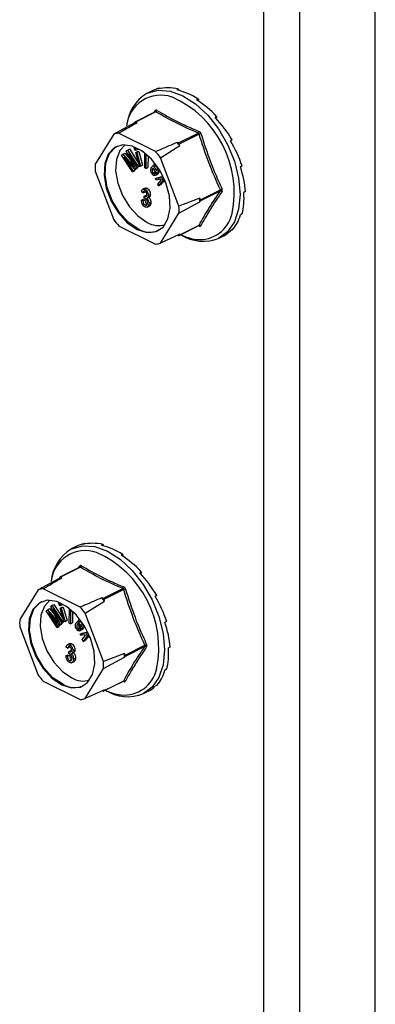
# Model space of a CAD drawing. Units: millimetres. Extents: x -1130 to -79, y -373 to 1112.
# Drawn here: x -535 to -499, y 331 to 432 of the extents above; entities that cross this region are included whole.
import ezdxf

# ---------------------------------------------------------------- set-up
doc = ezdxf.new("R2010")
doc.units = ezdxf.units.MM
doc.header["$MEASUREMENT"] = 0
doc.layers.get('0').update_dxf_attribs({"linetype": 'CONTINUOUS', "lineweight": 15})

msp = doc.modelspace()

# ---------------------------------------------------------------- linework, layer by layer
at = {"color": 7, "linetype": 'Continuous', "lineweight": 25}
for p, q in [((-498.67, 105.68), (-498.67, 459.82)), ((-506.42, 251.08), (-506.42, 455.94)), ((-510.12, 249.22), (-510.12, 454.09)), ((-521.67, 425.01), (-522.15, 424.77)), ((-520.81, 425.32), (-520.98, 425.23)), ((-520.81, 425.32), (-520.79, 425.27)), ((-518.89, 425.21), (-519.07, 425.13)), ((-518.89, 425.21), (-518.87, 425.08)), ((-516.85, 424.19), (-517.03, 424.11)), ((-516.85, 424.19), (-516.88, 424.01)), ((-521.28, 422.88), (-523.32, 421.86)), ((-521.22, 422.88), (-523.25, 421.86)), ((-521.4, 422.82), (-521.28, 422.99)), ((-521.27, 422.89), (-521.28, 422.88)), ((-523.41, 421.74), (-525.55, 420.58)), ((-523.34, 421.84), (-523.41, 421.74)), ((-523.13, 421.8), (-523.25, 421.86)), ((-514.94, 422.38), (-515.11, 422.29)), ((-514.94, 422.38), (-515.04, 422.22)), ((-525.55, 420.58), (-527.45, 417.5)), ((-521.25, 418.79), (-525.04, 420.68)), ((-518.9, 419.68), (-516.86, 420.7)), ((-516.77, 420.59), (-518.81, 419.57)), ((-520.74, 418.17), (-518.75, 419.41)), ((-518.9, 419.68), (-519.02, 419.74)), ((-518.75, 419.41), (-518.81, 419.57)), ((-513.38, 420), (-513.55, 419.91)), ((-513.38, 420), (-513.55, 419.91)), ((-524.73, 418.42), (-524.61, 418.53)), ((-523.62, 416.71), (-524.73, 418.42)), ((-524.61, 418.53), (-524.4, 418.63)), ((-524.61, 418.53), (-523.68, 417.46)), ((-524.4, 418.63), (-523.85, 417.99)), ((-524.25, 418.86), (-524.14, 418.96)), ((-523.63, 417.54), (-524.25, 418.86)), ((-524.14, 418.96), (-523.94, 419.07)), ((-524.14, 418.96), (-523.04, 417.26)), ((-523.12, 417.18), (-524.04, 418.61)), ((-524.04, 418.61), (-523.3, 417.02)), ((-523.94, 419.07), (-522.99, 417.6)), ((-523.44, 419.22), (-523.35, 419.26)), ((-523.36, 418.95), (-523.44, 419.22)), ((-523.44, 419.22), (-523.33, 419.22)), ((-523.26, 418.95), (-523.36, 418.95)), ((-523.33, 419.22), (-523.29, 419.24)), ((-523.33, 419.22), (-523.26, 418.95)), ((-523.29, 418.69), (-523.09, 418.8)), ((-522.91, 417.31), (-523.29, 418.69)), ((-523.29, 418.69), (-523.18, 418.69)), ((-523.26, 418.95), (-523.05, 419.05)), ((-523.18, 418.69), (-522.98, 418.8)), ((-523.18, 418.69), (-522.8, 417.31)), ((-523.09, 418.8), (-522.98, 418.8)), ((-523.07, 419.13), (-523.05, 419.05)), ((-522.98, 418.8), (-522.59, 417.41)), ((-522.67, 418.85), (-522.67, 418.89)), ((-522.5, 418.77), (-522.67, 418.85)), ((-522.36, 417.13), (-522.35, 418.66)), ((-522.23, 418.56), (-522.24, 417.07)), ((-523.37, 416.95), (-524.49, 418.24)), ((-524.49, 418.24), (-523.55, 416.78)), ((-523.68, 417.46), (-523.61, 417.49)), ((-523.68, 417.46), (-523.49, 417.23)), ((-522.8, 417.31), (-522.59, 417.41)), ((-522.02, 418.37), (-522.03, 417.17)), ((-521.6, 417.26), (-521.39, 417.46)), ((-521.27, 417.54), (-521.42, 417.46)), ((-518.84, 413.2), (-520.74, 418.17)), ((-527.45, 416.78), (-525.55, 411.81)), ((-523.62, 416.71), (-523.42, 416.81)), ((-523.55, 416.78), (-523.62, 416.71)), ((-523.55, 416.78), (-523.34, 416.89)), ((-523.34, 416.89), (-523.42, 416.81)), ((-523.41, 417), (-523.34, 416.89)), ((-523.37, 416.95), (-523.16, 417.05)), ((-523.3, 417.02), (-523.37, 416.95)), ((-523.3, 417.02), (-523.09, 417.12)), ((-523.09, 417.12), (-523.16, 417.05)), ((-523.12, 417.18), (-522.91, 417.29)), ((-523.04, 417.26), (-523.12, 417.18)), ((-523.12, 417.19), (-523.09, 417.12)), ((-523.04, 417.26), (-522.91, 417.32)), ((-522.89, 417.31), (-522.91, 417.29)), ((-522.8, 417.31), (-522.91, 417.31)), ((-522.24, 417.07), (-522.36, 417.13)), ((-522.24, 417.07), (-522.03, 417.17)), ((-521.08, 416.56), (-521.52, 417.11)), ((-521.52, 416.6), (-521.32, 416.7)), ((-521.44, 417.22), (-521.23, 417.32)), ((-521.44, 417.22), (-521.11, 416.81)), ((-521.28, 416.36), (-521.02, 416.49)), ((-521.26, 416.58), (-521.14, 416.64)), ((-521.26, 416.58), (-521.16, 416.43)), ((-521.23, 417.32), (-521.05, 417.1)), ((-521.16, 416.43), (-520.96, 416.54)), ((-521.08, 416.56), (-520.87, 416.67)), ((-521.05, 416.6), (-521.08, 416.56)), ((-521.05, 416.6), (-520.85, 416.7)), ((-520.96, 416.54), (-521.05, 416.48)), ((-521, 416.6), (-520.96, 416.54)), ((-520.85, 416.7), (-520.87, 416.67)), ((-512.36, 417.33), (-512.53, 417.24)), ((-521.24, 416.02), (-520.46, 416.22)), ((-521.24, 416.02), (-521.03, 416.12)), ((-521.18, 415.87), (-521.24, 416.02)), ((-520.82, 415.96), (-521.18, 415.87)), ((-521.03, 416.12), (-520.48, 416.26)), ((-521.02, 415.46), (-520.68, 415.88)), ((-520.94, 415.28), (-521.02, 415.46)), ((-520.53, 415.8), (-520.94, 415.28)), ((-520.94, 415.28), (-520.74, 415.38)), ((-520.68, 415.88), (-520.82, 415.96)), ((-520.44, 415.75), (-520.74, 415.38)), ((-520.39, 416.07), (-520.65, 416)), ((-520.65, 416), (-520.27, 415.8)), ((-520.19, 415.61), (-520.53, 415.8)), ((-522.53, 414.57), (-522.68, 414.67)), ((-522.31, 415.06), (-522.57, 414.93)), ((-522.53, 414.57), (-522.33, 414.67)), ((-522.33, 414.93), (-522.12, 415.03)), ((-521.99, 414.29), (-521.78, 414.4)), ((-516.63, 413.86), (-514.59, 414.88)), ((-514.59, 414.76), (-516.63, 413.74)), ((-512, 414.69), (-512.18, 414.6)), ((-522.7, 413.8), (-522.5, 413.9)), ((-522.7, 413.8), (-522.55, 413.75)), ((-522.55, 413.75), (-522.34, 413.85)), ((-522.5, 413.9), (-522.34, 413.85)), ((-522.42, 414.03), (-522.4, 414.23)), ((-522.4, 414.23), (-522.19, 414.33)), ((-522.4, 414.23), (-522.38, 414.21)), ((-522.38, 414.21), (-522.17, 414.32)), ((-522.32, 413.29), (-522.12, 413.39)), ((-522.19, 414.33), (-522.17, 414.32)), ((-522.11, 414.03), (-521.9, 414.13)), ((-521.93, 413.47), (-521.72, 413.57)), ((-516.69, 414.03), (-518.84, 413.2)), ((-518.84, 412.48), (-516.69, 413.64)), ((-516.63, 413.86), (-516.69, 414.03)), ((-516.69, 413.64), (-516.63, 413.74)), ((-522.12, 413.08), (-521.86, 413.21)), ((-520.74, 409.4), (-518.84, 412.48)), ((-512.36, 412.41), (-512.53, 412.32)), ((-525.04, 411.19), (-521.25, 409.3)), ((-518.75, 410.31), (-520.74, 409.4)), ((-518.83, 410.18), (-516.79, 411.21)), ((-518.81, 410.21), (-516.77, 411.23)), ((-518.81, 410.21), (-518.75, 410.31)), ((-513.38, 410.76), (-513.55, 410.67)), ((-518.95, 410.21), (-518.9, 410.19)), ((-514.73, 409.92), (-514.24, 410.16)), ((-529.42, 378.26), (-529.9, 378.02)), ((-528.56, 378.57), (-528.73, 378.48)), ((-528.56, 378.57), (-528.54, 378.52)), ((-526.64, 378.47), (-526.82, 378.38)), ((-526.64, 378.47), (-526.62, 378.33)), ((-524.6, 377.45), (-524.78, 377.36)), ((-524.6, 377.45), (-524.63, 377.26)), ((-529.03, 376.13), (-531.07, 375.11)), ((-528.97, 376.13), (-531, 375.11)), ((-529.15, 376.07), (-529.03, 376.25)), ((-529.02, 376.14), (-529.03, 376.13)), ((-531.16, 374.99), (-533.3, 373.83)), ((-531.09, 375.09), (-531.16, 374.99)), ((-530.88, 375.05), (-531, 375.11)), ((-522.69, 375.63), (-522.86, 375.55)), ((-522.69, 375.63), (-522.79, 375.47)), ((-529, 372.04), (-532.79, 373.93)), ((-526.65, 372.93), (-524.61, 373.95)), ((-533.3, 373.83), (-535.2, 370.76)), ((-526.65, 372.93), (-526.77, 372.99)), ((-524.52, 373.84), (-526.56, 372.82)), ((-521.13, 373.25), (-521.3, 373.16)), ((-521.13, 373.25), (-521.3, 373.16)), ((-532, 372.11), (-531.89, 372.21)), ((-531.38, 370.79), (-532, 372.11)), ((-531.89, 372.21), (-531.69, 372.32)), ((-531.89, 372.21), (-530.79, 370.51)), ((-531.69, 372.32), (-530.74, 370.85)), ((-531.19, 372.47), (-531.1, 372.51)), ((-531.11, 372.2), (-531.19, 372.47)), ((-531.19, 372.47), (-531.08, 372.47)), ((-531.01, 372.2), (-531.11, 372.2)), ((-531.08, 372.47), (-531.04, 372.49)), ((-531.08, 372.47), (-531.01, 372.2)), ((-531.04, 371.94), (-530.84, 372.05)), ((-530.66, 370.56), (-531.04, 371.94)), ((-531.04, 371.94), (-530.93, 371.94)), ((-531.01, 372.2), (-530.8, 372.3)), ((-530.93, 371.94), (-530.73, 372.05)), ((-530.93, 371.94), (-530.55, 370.56)), ((-530.84, 372.05), (-530.73, 372.05)), ((-530.82, 372.38), (-530.8, 372.3)), ((-530.73, 372.05), (-530.34, 370.66)), ((-530.42, 372.1), (-530.42, 372.14)), ((-530.25, 372.02), (-530.42, 372.1)), ((-530.11, 370.38), (-530.1, 371.91)), ((-528.49, 371.42), (-526.5, 372.66)), ((-526.5, 372.66), (-526.56, 372.82)), ((-532.48, 371.67), (-532.36, 371.78)), ((-531.37, 369.96), (-532.48, 371.67)), ((-532.36, 371.78), (-532.15, 371.89)), ((-532.36, 371.78), (-531.43, 370.71)), ((-531.12, 370.2), (-532.24, 371.49)), ((-532.24, 371.49), (-531.3, 370.04)), ((-532.15, 371.89), (-531.6, 371.24)), ((-530.87, 370.44), (-531.79, 371.86)), ((-531.79, 371.86), (-531.05, 370.27)), ((-529.98, 371.81), (-529.99, 370.32)), ((-529.77, 371.63), (-529.78, 370.42)), ((-526.59, 366.45), (-528.49, 371.42)), ((-535.2, 370.03), (-533.3, 365.06)), ((-531.43, 370.71), (-531.36, 370.74)), ((-531.43, 370.71), (-531.24, 370.49)), ((-531.37, 369.96), (-531.17, 370.07)), ((-531.3, 370.04), (-531.37, 369.96)), ((-531.3, 370.04), (-531.09, 370.14)), ((-531.09, 370.14), (-531.17, 370.07)), ((-531.16, 370.25), (-531.09, 370.14)), ((-531.12, 370.2), (-530.91, 370.31)), ((-531.05, 370.27), (-531.12, 370.2)), ((-531.05, 370.27), (-530.84, 370.37)), ((-530.84, 370.37), (-530.91, 370.31)), ((-530.87, 370.44), (-530.66, 370.54)), ((-530.79, 370.51), (-530.87, 370.44)), ((-530.87, 370.44), (-530.84, 370.37)), ((-530.79, 370.51), (-530.66, 370.57)), ((-530.64, 370.56), (-530.66, 370.54)), ((-530.55, 370.56), (-530.66, 370.56)), ((-530.55, 370.56), (-530.34, 370.66)), ((-529.99, 370.32), (-530.11, 370.38)), ((-529.99, 370.32), (-529.78, 370.42)), ((-529.35, 370.51), (-529.14, 370.71)), ((-528.83, 369.81), (-529.27, 370.36)), ((-529.27, 369.85), (-529.07, 369.96)), ((-529.19, 370.47), (-528.98, 370.57)), ((-529.19, 370.47), (-528.86, 370.06)), ((-529.02, 370.79), (-529.17, 370.71)), ((-529.01, 369.83), (-528.89, 369.89)), ((-528.98, 370.57), (-528.8, 370.35)), ((-528.83, 369.81), (-528.62, 369.92)), ((-528.8, 369.85), (-528.6, 369.95)), ((-528.6, 369.95), (-528.62, 369.92)), ((-520.11, 370.58), (-520.28, 370.49)), ((-529.03, 369.61), (-528.77, 369.74)), ((-529.01, 369.83), (-528.91, 369.69)), ((-528.99, 369.27), (-528.21, 369.47)), ((-528.99, 369.27), (-528.78, 369.37)), ((-528.93, 369.12), (-528.99, 369.27)), ((-528.57, 369.21), (-528.93, 369.12)), ((-528.91, 369.69), (-528.71, 369.79)), ((-528.8, 369.85), (-528.83, 369.81)), ((-528.71, 369.79), (-528.8, 369.73)), ((-528.78, 369.37), (-528.23, 369.51)), ((-528.77, 368.71), (-528.43, 369.13)), ((-528.75, 369.85), (-528.71, 369.79)), ((-528.28, 369.05), (-528.69, 368.53)), ((-528.43, 369.13), (-528.57, 369.21)), ((-528.19, 369), (-528.49, 368.63)), ((-528.14, 369.32), (-528.4, 369.25)), ((-528.4, 369.25), (-528.02, 369.05)), ((-527.94, 368.86), (-528.28, 369.05)), ((-530.28, 367.82), (-530.43, 367.92)), ((-530.06, 368.31), (-530.32, 368.18)), ((-530.28, 367.82), (-530.08, 367.92)), ((-530.08, 368.18), (-529.87, 368.28)), ((-528.69, 368.53), (-528.77, 368.71)), ((-528.69, 368.53), (-528.49, 368.63)), ((-524.38, 367.12), (-522.34, 368.13)), ((-522.34, 368.01), (-524.38, 366.99)), ((-519.75, 367.94), (-519.93, 367.85)), ((-530.45, 367.05), (-530.25, 367.16)), ((-530.45, 367.05), (-530.3, 367)), ((-530.3, 367), (-530.1, 367.1)), ((-530.25, 367.16), (-530.1, 367.1)), ((-530.17, 367.28), (-530.15, 367.48)), ((-530.15, 367.48), (-529.94, 367.58)), ((-530.15, 367.48), (-530.13, 367.46)), ((-530.13, 367.46), (-529.92, 367.57)), ((-529.94, 367.58), (-529.92, 367.57)), ((-529.86, 367.28), (-529.65, 367.38)), ((-529.74, 367.55), (-529.53, 367.65)), ((-524.44, 367.28), (-526.59, 366.45)), ((-526.59, 365.73), (-524.44, 366.89)), ((-524.38, 367.12), (-524.44, 367.28)), ((-524.44, 366.89), (-524.38, 366.99)), ((-530.07, 366.54), (-529.87, 366.64)), ((-529.87, 366.33), (-529.61, 366.46)), ((-529.68, 366.72), (-529.48, 366.82)), ((-528.49, 362.65), (-526.59, 365.73)), ((-520.11, 365.66), (-520.28, 365.57)), ((-532.79, 364.44), (-529, 362.55)), ((-526.58, 363.44), (-524.54, 364.46)), ((-526.56, 363.46), (-524.52, 364.48)), ((-521.13, 364.01), (-521.3, 363.92)), ((-526.5, 363.56), (-528.49, 362.65)), ((-526.7, 363.47), (-526.65, 363.44)), ((-526.56, 363.46), (-526.5, 363.56)), ((-522.48, 363.17), (-521.99, 363.41))]:
    msp.add_line(p, q, dxfattribs=at)
at = {"color": 7, "linetype": 'Continuous', "lineweight": 25, "flags": 128}
for points in [[(-522.15, 424.77), (-522.1, 424.79), (-520.98, 425.09), (-519.74, 425), (-518.44, 424.53), (-517.13, 423.7), (-515.89, 422.55), (-514.78, 421.13), (-513.85, 419.53), (-513.15, 417.82), (-512.72, 416.08), (-512.57, 414.41), (-512.72, 412.88), (-513.15, 411.58), (-513.85, 410.57), (-514.73, 409.92)], [(-523.14, 410.81), (-522.14, 410.5), (-521.22, 410.58), (-520.48, 411.05), (-519.97, 411.88), (-519.74, 412.98), (-519.82, 414.26), (-520.19, 415.6), (-520.82, 416.89), (-521.66, 418.01), (-522.64, 418.87), (-523.65, 419.37), (-524.62, 419.49), (-525.46, 419.21), (-526.1, 418.55), (-526.47, 417.58), (-526.54, 416.38), (-526.32, 415.05), (-525.81, 413.72), (-525.06, 412.5), (-524.15, 411.5), (-523.14, 410.81)], [(-524.36, 419.5), (-524.92, 418.9), (-525.27, 417.97), (-525.35, 416.83), (-525.13, 415.56), (-524.65, 414.3), (-523.94, 413.14), (-523.07, 412.19), (-522.11, 411.53)], [(-523.04, 410.86), (-524.05, 411.55), (-524.96, 412.55), (-525.71, 413.77), (-526.21, 415.1), (-526.44, 416.43), (-526.36, 417.63), (-525.99, 418.61), (-525.36, 419.26), (-525.2, 419.35)], [(-529.9, 378.02), (-529.85, 378.04), (-528.74, 378.34), (-527.49, 378.26), (-526.19, 377.78), (-524.88, 376.95), (-523.64, 375.8), (-522.53, 374.38), (-521.6, 372.78), (-520.9, 371.07), (-520.47, 369.33), (-520.32, 367.66), (-520.47, 366.13), (-520.9, 364.83), (-521.6, 363.82), (-522.48, 363.17)], [(-530.89, 364.06), (-529.89, 363.75), (-528.97, 363.83), (-528.23, 364.3), (-527.72, 365.13), (-527.49, 366.23), (-527.57, 367.51), (-527.94, 368.85), (-528.57, 370.14), (-529.41, 371.26), (-530.39, 372.12), (-531.4, 372.63), (-532.37, 372.74), (-533.21, 372.46), (-533.85, 371.81), (-534.22, 370.83), (-534.29, 369.63), (-534.07, 368.3), (-533.56, 366.97), (-532.81, 365.75), (-531.9, 364.75), (-530.89, 364.06)], [(-530.79, 364.12), (-531.8, 364.8), (-532.71, 365.8), (-533.46, 367.02), (-533.96, 368.35), (-534.19, 369.68), (-534.11, 370.88), (-533.74, 371.86), (-533.11, 372.51), (-532.95, 372.61)], [(-532.11, 372.75), (-532.67, 372.15), (-533.02, 371.22), (-533.1, 370.08), (-532.88, 368.82), (-532.4, 367.55), (-531.69, 366.39), (-530.82, 365.44), (-529.86, 364.78)]]:
    msp.add_lwpolyline(points, dxfattribs=at)
at = {"color": 7, "linetype": 'Continuous', "lineweight": 25}
for centre, radius, start, end in [((-519.87, 421.04), 4.37, 121.4172, 174.7022), ((-520.71, 421.06), 3.53, 71.0734, 173.8397), ((-523.88, 414.6), 10.71, 348.3726, 66.2421), ((-521.36, 422.93), 0.1, 332.5089, 38.4564), ((-521.3, 423.06), 0.201, 296.2092, 352.4773), ((-522.77, 419.34), 2.48, 98.4628, 104.939), ((-523.29, 421.8), 0.0646, 56.6564, 146.7454), ((-524.8, 418.25), 2.44, 95.5457, 107.8561), ((-516.99, 420.88), 0.226, 305.668, 354.6782), ((-516.19, 419.02), 1.68, 103.6589, 110.1562), ((-525.78, 413.86), 8.96, 38.2645, 41.0141), ((-519, 419.51), 0.201, 19.2548, 60.0237), ((-527.76, 412.87), 8.8, 37.0237, 42.2548), ((-520.99, 417.14), 6.47, 176.7867, 183.2133), ((-514.22, 414.28), 0.706, 106.46, 121.9367), ((-514.55, 414.59), 0.169, 42.4507, 106.7907), ((-523.27, 413.83), 6.58, 358.311, 1.689), ((-516.77, 413.8), 0.15, 334.9951, 25.0049), ((-525.3, 412.84), 6.47, 356.7867, 3.2133), ((-516.72, 413.19), 3.42, 264.3861, 347.417), ((-518.52, 417.11), 8.8, 217.0237, 222.2548), ((-520.95, 413.47), 2.26, 239.0033, 287.575), ((-521.83, 412.84), 2.31, 238.5004, 294.2319), ((-516.85, 411.15), 0.0797, 3.1945, 43.9366), ((-516.71, 411.08), 0.163, 44.9329, 114.0767), ((-521.48, 411.73), 2.44, 275.5457, 287.8561), ((-518.86, 410.24), 0.0646, 236.6564, 326.7454), ((-516.43, 414.75), 5, 243.5781, 262.8039), ((-516.35, 413.94), 4.34, 237.7763, 291.9884), ((-527.62, 374.29), 4.37, 121.4172, 174.7022), ((-528.46, 374.31), 3.53, 71.0734, 173.8397), ((-531.63, 367.85), 10.71, 348.3726, 66.2421), ((-529.11, 376.18), 0.1, 332.5089, 38.4564), ((-529.05, 376.31), 0.201, 296.2092, 352.4773), ((-530.52, 372.6), 2.48, 98.4628, 104.939), ((-531.04, 375.06), 0.0646, 56.6564, 146.7454), ((-532.55, 371.51), 2.44, 95.5457, 107.8561), ((-524.74, 374.13), 0.226, 305.668, 354.6782), ((-533.53, 367.12), 8.96, 38.2645, 41.0141), ((-526.75, 372.76), 0.201, 19.2548, 60.0237), ((-523.94, 372.27), 1.68, 103.6589, 110.1562), ((-535.51, 366.12), 8.8, 37.0237, 42.2548), ((-528.74, 370.39), 6.47, 176.7867, 183.2133), ((-521.97, 367.54), 0.706, 106.46, 121.9367), ((-522.3, 367.85), 0.169, 42.4507, 106.7907), ((-531.02, 367.08), 6.58, 358.311, 1.689), ((-524.52, 367.05), 0.15, 334.9951, 25.0049), ((-533.05, 366.09), 6.47, 356.7867, 3.2133), ((-526.27, 370.36), 8.8, 217.0237, 222.2548), ((-524.47, 366.44), 3.42, 264.3861, 347.417), ((-529.58, 366.09), 2.31, 238.5004, 294.2319), ((-528.7, 366.72), 2.26, 239.0033, 287.575), ((-524.6, 364.4), 0.0797, 3.1945, 43.9366), ((-524.46, 364.33), 0.163, 44.9329, 114.0767), ((-526.61, 363.49), 0.0646, 236.6564, 326.7454), ((-524.18, 368), 5, 243.5781, 262.8039), ((-524.1, 367.19), 4.34, 237.7763, 291.9884), ((-529.23, 364.98), 2.44, 275.5457, 287.8561)]:
    msp.add_arc(centre, radius, start, end, dxfattribs=at)
for centre, major_axis, ratio, start_param, end_param in [((-517.87, 417.62), (-3.87, 7.35), 0.680486, 6.108001, 6.269121), ((-517.87, 417.62), (-4.17, 7.19), 0.671334, 5.731673, 6.080738), ((-517.87, 417.62), (-4.39, 7.07), 0.654386, 5.363837, 5.712903), ((-517.87, 417.62), (-4.51, 7.01), 0.632469, 5.006481, 5.355547), ((-517.87, 417.62), (-4.52, 7), 0.608655, 4.658735, 5.007801), ((-517.87, 417.62), (-4.45, 7.04), 0.585774, 4.318365, 4.667431), ((-517.87, 417.62), (-4.29, 7.12), 0.566231, 3.982958, 4.332023), ((-517.87, 417.62), (-4.09, 7.23), 0.551948, 3.650503, 3.999569), ((-517.87, 417.62), (-3.85, 7.36), 0.544295, 3.319542, 3.668608), ((-517.87, 417.62), (-3.59, 7.48), 0.544007, 3.150167, 3.338112), ((-525.62, 370.88), (-3.87, 7.35), 0.680486, 6.108001, 6.269121), ((-525.62, 370.88), (-4.17, 7.19), 0.671334, 5.731673, 6.080738), ((-525.62, 370.88), (-4.39, 7.07), 0.654386, 5.363837, 5.712903), ((-525.62, 370.88), (-4.51, 7.01), 0.632469, 5.006481, 5.355547), ((-525.62, 370.88), (-4.52, 7), 0.608655, 4.658735, 5.007801), ((-525.62, 370.88), (-4.45, 7.04), 0.585774, 4.318365, 4.667431), ((-525.62, 370.88), (-4.29, 7.12), 0.566231, 3.982958, 4.332023), ((-525.62, 370.88), (-4.09, 7.23), 0.551948, 3.650503, 3.999569), ((-525.62, 370.88), (-3.85, 7.36), 0.544295, 3.319542, 3.668608), ((-525.62, 370.88), (-3.59, 7.48), 0.544007, 3.150167, 3.338112)]:
    msp.add_ellipse(centre, major_axis=major_axis, ratio=ratio, start_param=start_param, end_param=end_param, dxfattribs=at)
for points, knots in [([(-521.11, 423.03), (-521.11, 423.03), (-521.13, 423.05), (-521.18, 423.06), (-521.24, 423.04), (-521.27, 423.01), (-521.28, 422.99)], [0, 0, 0, 0, 0.045893, 0.363246, 0.681582, 1, 1, 1, 1]), ([(-521.28, 422.88), (-521.27, 422.89), (-521.25, 422.89), (-521.23, 422.88), (-521.22, 422.88), (-521.22, 422.88)], [0, 0, 0, 0, 0.4434617, 0.9293629, 1, 1, 1, 1]), ([(-516.86, 420.7), (-517.64, 421.04), (-519.19, 421.71), (-520.54, 422.49), (-521.22, 422.88)], [0, 0, 0, 0, 0.4996317, 1, 1, 1, 1]), ([(-521.11, 423.03), (-520.43, 422.64), (-519.5, 422.11), (-518.03, 421.4), (-517.25, 421.07), (-516.77, 420.86)], [0, 0, 0, 0, 0.500313, 0.686307, 1, 1, 1, 1]), ([(-525.04, 420.68), (-524.89, 420.77), (-524.25, 421.14), (-523.62, 421.51), (-523.13, 421.8)], [0, 0, 0, 0, 0.239135, 1, 1, 1, 1]), ([(-516.86, 420.7), (-516.85, 420.69), (-516.82, 420.68), (-516.79, 420.64), (-516.78, 420.61), (-516.77, 420.59), (-516.77, 420.59)], [0, 0, 0, 0, 0.318949, 0.636317, 0.95384, 1, 1, 1, 1]), ([(-516.59, 420.65), (-516.59, 420.65), (-516.6, 420.69), (-516.63, 420.75), (-516.69, 420.82), (-516.74, 420.85), (-516.77, 420.86)], [0, 0, 0, 0, 0.045893, 0.363246, 0.681582, 1, 1, 1, 1]), ([(-516.59, 420.65), (-516.28, 419.68), (-515.85, 418.34), (-515.1, 416.46), (-514.68, 415.54), (-514.42, 414.96)], [0, 0, 0, 0, 0.499944, 0.686096, 1, 1, 1, 1]), ([(-519.02, 419.74), (-519.59, 419.5), (-520.33, 419.18), (-521.07, 418.86), (-521.25, 418.79)], [0, 0, 0, 0, 0.760865, 1, 1, 1, 1]), ([(-523.49, 417.23), (-523.51, 417.29), (-523.56, 417.39), (-523.61, 417.49), (-523.63, 417.54)], [0, 0, 0, 0, 0.559995, 1, 1, 1, 1]), ([(-521.6, 416.48), (-521.62, 416.52), (-521.67, 416.58), (-521.73, 416.74), (-521.74, 417.01), (-521.66, 417.16), (-521.6, 417.26)], [0, 0, 0, 0, 0.125338, 0.250675, 0.500215, 1, 1, 1, 1]), ([(-521.52, 417.11), (-521.55, 417.04), (-521.6, 416.94), (-521.6, 416.77), (-521.57, 416.67), (-521.54, 416.62), (-521.52, 416.6)], [0, 0, 0, 0, 0.5001998, 0.7498685, 0.8750731, 1, 1, 1, 1]), ([(-521.16, 416.43), (-521.2, 416.41), (-521.26, 416.36), (-521.38, 416.33), (-521.5, 416.38), (-521.57, 416.45), (-521.6, 416.48)], [0, 0, 0, 0, 0.280972, 0.560878, 0.780493, 1, 1, 1, 1]), ([(-521.52, 416.6), (-521.5, 416.57), (-521.44, 416.52), (-521.34, 416.52), (-521.29, 416.56), (-521.26, 416.58)], [0, 0, 0, 0, 0.277958, 0.558128, 1, 1, 1, 1]), ([(-521.11, 417.25), (-521.13, 417.27), (-521.16, 417.3), (-521.23, 417.33), (-521.34, 417.33), (-521.4, 417.26), (-521.44, 417.22)], [0, 0, 0, 0, 0.12515, 0.250459, 0.50057, 1, 1, 1, 1]), ([(-521.39, 416.95), (-521.39, 416.91), (-521.39, 416.86), (-521.36, 416.77), (-521.33, 416.73), (-521.32, 416.7)], [0, 0, 0, 0, 0.412596, 0.706624, 1, 1, 1, 1]), ([(-521.32, 416.7), (-521.29, 416.68), (-521.24, 416.63), (-521.17, 416.62), (-521.14, 416.64), (-521.14, 416.64)], [0, 0, 0, 0, 0.448101, 0.899769, 1, 1, 1, 1]), ([(-521.04, 417.02), (-521.04, 417.06), (-521.05, 417.12), (-521.08, 417.21), (-521.1, 417.24), (-521.11, 417.25)], [0, 0, 0, 0, 0.558309, 0.779208, 1, 1, 1, 1]), ([(-521.11, 416.81), (-521.09, 416.84), (-521.06, 416.9), (-521.05, 416.99), (-521.04, 417.02)], [0, 0, 0, 0, 0.56057, 1, 1, 1, 1]), ([(-520.93, 417.03), (-520.93, 417), (-520.91, 416.81), (-520.99, 416.7), (-521.05, 416.6)], [0, 0, 0, 0, 0.185958, 1, 1, 1, 1]), ([(-522.68, 414.67), (-522.67, 414.72), (-522.65, 414.84), (-522.57, 414.94), (-522.45, 414.97), (-522.37, 414.94), (-522.33, 414.93)], [0, 0, 0, 0, 0.280681, 0.56, 0.779941, 1, 1, 1, 1]), ([(-522.32, 414.74), (-522.36, 414.75), (-522.42, 414.77), (-522.51, 414.71), (-522.52, 414.62), (-522.53, 414.57)], [0, 0, 0, 0, 0.280053, 0.559903, 1, 1, 1, 1]), ([(-522.38, 414.21), (-522.34, 414.2), (-522.27, 414.17), (-522.19, 414.2), (-522.14, 414.28), (-522.14, 414.35), (-522.14, 414.38)], [0, 0, 0, 0, 0.280151, 0.559297, 0.779344, 1, 1, 1, 1]), ([(-522.33, 415.04), (-522.3, 415.05), (-522.24, 415.08), (-522.16, 415.05), (-522.12, 415.03)], [0, 0, 0, 0, 0.47046, 1, 1, 1, 1]), ([(-522.33, 414.93), (-522.28, 414.89), (-522.17, 414.82), (-522.06, 414.63), (-522, 414.45), (-521.99, 414.35), (-521.99, 414.29)], [0, 0, 0, 0, 0.279055, 0.558748, 0.779188, 1, 1, 1, 1]), ([(-522.14, 414.38), (-522.14, 414.42), (-522.14, 414.49), (-522.19, 414.61), (-522.25, 414.69), (-522.3, 414.72), (-522.32, 414.74)], [0, 0, 0, 0, 0.280461, 0.559886, 0.779996, 1, 1, 1, 1]), ([(-522.12, 415.03), (-522.07, 414.99), (-521.96, 414.92), (-521.85, 414.74), (-521.79, 414.55), (-521.78, 414.45), (-521.78, 414.4)], [0, 0, 0, 0, 0.279055, 0.558748, 0.779188, 1, 1, 1, 1]), ([(-521.78, 414.4), (-521.78, 414.36), (-521.79, 414.28), (-521.83, 414.18), (-521.88, 414.16), (-521.9, 414.14)], [0, 0, 0, 0, 0.332585, 0.664914, 1, 1, 1, 1]), ([(-514.42, 414.71), (-514.83, 414.1), (-515.39, 413.26), (-516.09, 412.1), (-516.4, 411.54), (-516.59, 411.19)], [0, 0, 0, 0, 0.499944, 0.686096, 1, 1, 1, 1]), ([(-514.59, 414.88), (-514.59, 414.87), (-514.57, 414.84), (-514.57, 414.8), (-514.58, 414.77), (-514.59, 414.76), (-514.59, 414.76)], [0, 0, 0, 0, 0.318949, 0.636317, 0.95384, 1, 1, 1, 1]), ([(-514.42, 414.71), (-514.42, 414.71), (-514.4, 414.73), (-514.39, 414.79), (-514.39, 414.87), (-514.41, 414.93), (-514.42, 414.96)], [0, 0, 0, 0, 0.045893, 0.363246, 0.681582, 1, 1, 1, 1]), ([(-522.33, 413.11), (-522.38, 413.15), (-522.5, 413.22), (-522.66, 413.49), (-522.68, 413.68), (-522.7, 413.8)], [0, 0, 0, 0, 0.27999, 0.560559, 1, 1, 1, 1]), ([(-522.55, 413.75), (-522.54, 413.65), (-522.52, 413.51), (-522.41, 413.35), (-522.35, 413.31), (-522.32, 413.29)], [0, 0, 0, 0, 0.559624, 0.779834, 1, 1, 1, 1]), ([(-522.32, 414), (-522.34, 414.01), (-522.37, 414.02), (-522.41, 414.02), (-522.42, 414.03)], [0, 0, 0, 0, 0.559694, 1, 1, 1, 1]), ([(-522.34, 413.85), (-522.33, 413.75), (-522.31, 413.62), (-522.21, 413.45), (-522.15, 413.41), (-522.12, 413.39)], [0, 0, 0, 0, 0.559624, 0.779834, 1, 1, 1, 1]), ([(-521.93, 413.47), (-521.94, 413.39), (-521.95, 413.24), (-522.05, 413.11), (-522.18, 413.05), (-522.28, 413.09), (-522.33, 413.11)], [0, 0, 0, 0, 0.280402, 0.559933, 0.780058, 1, 1, 1, 1]), ([(-522.08, 413.54), (-522.08, 413.59), (-522.09, 413.68), (-522.15, 413.83), (-522.23, 413.94), (-522.29, 413.98), (-522.32, 414)], [0, 0, 0, 0, 0.280584, 0.560068, 0.780055, 1, 1, 1, 1]), ([(-522.32, 413.29), (-522.28, 413.28), (-522.2, 413.26), (-522.1, 413.34), (-522.09, 413.47), (-522.08, 413.54)], [0, 0, 0, 0, 0.279249, 0.560381, 1, 1, 1, 1]), ([(-522.15, 414.01), (-522.11, 413.97), (-522.03, 413.89), (-521.95, 413.69), (-521.94, 413.55), (-521.93, 413.47)], [0, 0, 0, 0, 0.279665, 0.55981, 1, 1, 1, 1]), ([(-521.99, 414.29), (-521.99, 414.25), (-522, 414.18), (-522.03, 414.08), (-522.08, 414.05), (-522.11, 414.04)], [0, 0, 0, 0, 0.332585, 0.664914, 1, 1, 1, 1]), ([(-521.94, 414.12), (-521.9, 414.08), (-521.83, 414), (-521.74, 413.79), (-521.73, 413.65), (-521.72, 413.57)], [0, 0, 0, 0, 0.279665, 0.55981, 1, 1, 1, 1]), ([(-521.72, 413.57), (-521.73, 413.5), (-521.74, 413.35), (-521.82, 413.23), (-521.88, 413.21), (-521.89, 413.2)], [0, 0, 0, 0, 0.446152, 0.890919, 1, 1, 1, 1]), ([(-516.77, 411.23), (-516.78, 411.22), (-516.78, 411.21), (-516.79, 411.21), (-516.79, 411.21)], [0, 0, 0, 0, 0.920419, 1, 1, 1, 1]), ([(-516.79, 411.2), (-516.79, 411.21), (-516.78, 411.21), (-516.78, 411.21), (-516.78, 411.21)], [0, 0, 0, 0, 0.9647003, 1, 1, 1, 1]), ([(-516.77, 411.16), (-516.76, 411.15), (-516.74, 411.14), (-516.69, 411.13), (-516.62, 411.15), (-516.6, 411.18), (-516.59, 411.19)], [0, 0, 0, 0, 0.045893, 0.363246, 0.681582, 1, 1, 1, 1]), ([(-528.86, 376.28), (-528.86, 376.28), (-528.88, 376.3), (-528.93, 376.31), (-528.99, 376.3), (-529.02, 376.26), (-529.03, 376.25)], [0, 0, 0, 0, 0.045893, 0.363246, 0.681582, 1, 1, 1, 1]), ([(-529.03, 376.13), (-529.02, 376.14), (-529, 376.14), (-528.98, 376.14), (-528.97, 376.13), (-528.97, 376.13)], [0, 0, 0, 0, 0.443462, 0.929363, 1, 1, 1, 1]), ([(-524.61, 373.95), (-525.39, 374.29), (-526.94, 374.97), (-528.29, 375.74), (-528.97, 376.13)], [0, 0, 0, 0, 0.499632, 1, 1, 1, 1]), ([(-528.86, 376.28), (-528.18, 375.9), (-527.25, 375.36), (-525.78, 374.66), (-525, 374.32), (-524.52, 374.11)], [0, 0, 0, 0, 0.500313, 0.686307, 1, 1, 1, 1]), ([(-532.79, 373.93), (-532.64, 374.02), (-532, 374.4), (-531.37, 374.77), (-530.88, 375.05)], [0, 0, 0, 0, 0.239135, 1, 1, 1, 1]), ([(-524.61, 373.95), (-524.6, 373.94), (-524.57, 373.93), (-524.54, 373.9), (-524.53, 373.86), (-524.52, 373.84), (-524.52, 373.84)], [0, 0, 0, 0, 0.318949, 0.636317, 0.95384, 1, 1, 1, 1]), ([(-524.34, 373.9), (-524.34, 373.9), (-524.35, 373.94), (-524.38, 374), (-524.44, 374.07), (-524.49, 374.1), (-524.52, 374.11)], [0, 0, 0, 0, 0.045893, 0.363246, 0.681582, 1, 1, 1, 1]), ([(-526.77, 372.99), (-527.34, 372.75), (-528.08, 372.43), (-528.82, 372.12), (-529, 372.04)], [0, 0, 0, 0, 0.760865, 1, 1, 1, 1]), ([(-524.34, 373.9), (-524.03, 372.93), (-523.6, 371.59), (-522.85, 369.71), (-522.43, 368.79), (-522.17, 368.21)], [0, 0, 0, 0, 0.499944, 0.686096, 1, 1, 1, 1]), ([(-531.24, 370.49), (-531.26, 370.54), (-531.31, 370.64), (-531.36, 370.74), (-531.38, 370.79)], [0, 0, 0, 0, 0.559995, 1, 1, 1, 1]), ([(-529.35, 369.74), (-529.37, 369.77), (-529.42, 369.84), (-529.48, 369.99), (-529.49, 370.26), (-529.41, 370.41), (-529.35, 370.51)], [0, 0, 0, 0, 0.125338, 0.250675, 0.500215, 1, 1, 1, 1]), ([(-529.27, 370.36), (-529.3, 370.29), (-529.35, 370.19), (-529.35, 370.02), (-529.32, 369.92), (-529.29, 369.87), (-529.27, 369.85)], [0, 0, 0, 0, 0.5002, 0.749868, 0.875073, 1, 1, 1, 1]), ([(-528.86, 370.5), (-528.88, 370.52), (-528.91, 370.55), (-528.98, 370.58), (-529.09, 370.58), (-529.15, 370.51), (-529.19, 370.47)], [0, 0, 0, 0, 0.12515, 0.250459, 0.50057, 1, 1, 1, 1]), ([(-529.14, 370.2), (-529.14, 370.17), (-529.14, 370.11), (-529.11, 370.02), (-529.08, 369.98), (-529.07, 369.96)], [0, 0, 0, 0, 0.412596, 0.706624, 1, 1, 1, 1]), ([(-529.07, 369.96), (-529.04, 369.93), (-528.99, 369.88), (-528.92, 369.87), (-528.89, 369.89), (-528.89, 369.89)], [0, 0, 0, 0, 0.448101, 0.899769, 1, 1, 1, 1]), ([(-528.79, 370.27), (-528.79, 370.32), (-528.8, 370.38), (-528.83, 370.46), (-528.85, 370.49), (-528.86, 370.5)], [0, 0, 0, 0, 0.558309, 0.779208, 1, 1, 1, 1]), ([(-528.86, 370.06), (-528.84, 370.09), (-528.81, 370.16), (-528.8, 370.24), (-528.79, 370.27)], [0, 0, 0, 0, 0.56057, 1, 1, 1, 1]), ([(-528.68, 370.28), (-528.68, 370.25), (-528.66, 370.07), (-528.74, 369.95), (-528.8, 369.85)], [0, 0, 0, 0, 0.185958, 1, 1, 1, 1]), ([(-528.91, 369.69), (-528.95, 369.66), (-529.01, 369.61), (-529.13, 369.59), (-529.25, 369.63), (-529.32, 369.7), (-529.35, 369.74)], [0, 0, 0, 0, 0.280972, 0.560878, 0.780493, 1, 1, 1, 1]), ([(-529.27, 369.85), (-529.25, 369.83), (-529.19, 369.77), (-529.09, 369.78), (-529.04, 369.81), (-529.01, 369.83)], [0, 0, 0, 0, 0.2779576, 0.5581277, 1, 1, 1, 1]), ([(-530.43, 367.92), (-530.42, 367.97), (-530.4, 368.09), (-530.32, 368.19), (-530.2, 368.22), (-530.12, 368.19), (-530.08, 368.18)], [0, 0, 0, 0, 0.280681, 0.5599996, 0.7799415, 1, 1, 1, 1]), ([(-530.08, 367.99), (-530.11, 368), (-530.17, 368.02), (-530.26, 367.96), (-530.27, 367.87), (-530.28, 367.82)], [0, 0, 0, 0, 0.280053, 0.559903, 1, 1, 1, 1]), ([(-530.08, 368.29), (-530.05, 368.31), (-529.99, 368.33), (-529.91, 368.3), (-529.87, 368.28)], [0, 0, 0, 0, 0.47046, 1, 1, 1, 1]), ([(-530.08, 368.18), (-530.03, 368.14), (-529.92, 368.07), (-529.81, 367.88), (-529.75, 367.7), (-529.74, 367.6), (-529.74, 367.55)], [0, 0, 0, 0, 0.2790548, 0.5587479, 0.7791879, 1, 1, 1, 1]), ([(-529.89, 367.63), (-529.89, 367.67), (-529.89, 367.74), (-529.94, 367.86), (-530, 367.95), (-530.05, 367.98), (-530.08, 367.99)], [0, 0, 0, 0, 0.280461, 0.559886, 0.779996, 1, 1, 1, 1]), ([(-529.87, 368.28), (-529.82, 368.25), (-529.71, 368.17), (-529.6, 367.99), (-529.54, 367.81), (-529.53, 367.7), (-529.53, 367.65)], [0, 0, 0, 0, 0.2790548, 0.5587479, 0.7791879, 1, 1, 1, 1]), ([(-522.17, 367.96), (-522.58, 367.35), (-523.14, 366.52), (-523.84, 365.36), (-524.15, 364.8), (-524.34, 364.44)], [0, 0, 0, 0, 0.499944, 0.686096, 1, 1, 1, 1]), ([(-522.34, 368.13), (-522.34, 368.12), (-522.32, 368.09), (-522.32, 368.05), (-522.33, 368.02), (-522.34, 368.01), (-522.34, 368.01)], [0, 0, 0, 0, 0.318949, 0.636317, 0.95384, 1, 1, 1, 1]), ([(-522.17, 367.96), (-522.17, 367.96), (-522.15, 367.99), (-522.14, 368.04), (-522.14, 368.12), (-522.16, 368.18), (-522.17, 368.21)], [0, 0, 0, 0, 0.045893, 0.363246, 0.681582, 1, 1, 1, 1]), ([(-530.08, 366.36), (-530.13, 366.4), (-530.25, 366.47), (-530.41, 366.74), (-530.43, 366.93), (-530.45, 367.05)], [0, 0, 0, 0, 0.27999, 0.560559, 1, 1, 1, 1]), ([(-530.3, 367), (-530.29, 366.9), (-530.27, 366.76), (-530.16, 366.6), (-530.1, 366.56), (-530.07, 366.54)], [0, 0, 0, 0, 0.559624, 0.779834, 1, 1, 1, 1]), ([(-530.07, 367.25), (-530.09, 367.26), (-530.12, 367.27), (-530.16, 367.28), (-530.17, 367.28)], [0, 0, 0, 0, 0.559694, 1, 1, 1, 1]), ([(-530.13, 367.46), (-530.09, 367.45), (-530.02, 367.42), (-529.94, 367.46), (-529.89, 367.53), (-529.89, 367.6), (-529.89, 367.63)], [0, 0, 0, 0, 0.2801509, 0.5592967, 0.7793444, 1, 1, 1, 1]), ([(-530.1, 367.1), (-530.08, 367.01), (-530.06, 366.87), (-529.96, 366.7), (-529.9, 366.66), (-529.87, 366.64)], [0, 0, 0, 0, 0.559624, 0.779834, 1, 1, 1, 1]), ([(-529.83, 366.79), (-529.83, 366.84), (-529.84, 366.94), (-529.9, 367.08), (-529.98, 367.19), (-530.04, 367.23), (-530.07, 367.25)], [0, 0, 0, 0, 0.280584, 0.560068, 0.780055, 1, 1, 1, 1]), ([(-529.9, 367.27), (-529.86, 367.23), (-529.78, 367.15), (-529.7, 366.94), (-529.69, 366.8), (-529.68, 366.72)], [0, 0, 0, 0, 0.279665, 0.55981, 1, 1, 1, 1]), ([(-529.74, 367.55), (-529.74, 367.51), (-529.75, 367.43), (-529.78, 367.33), (-529.84, 367.3), (-529.86, 367.29)], [0, 0, 0, 0, 0.332585, 0.664914, 1, 1, 1, 1]), ([(-529.69, 367.37), (-529.65, 367.33), (-529.58, 367.25), (-529.49, 367.04), (-529.48, 366.91), (-529.48, 366.82)], [0, 0, 0, 0, 0.279665, 0.55981, 1, 1, 1, 1]), ([(-529.53, 367.65), (-529.53, 367.61), (-529.54, 367.53), (-529.58, 367.43), (-529.63, 367.41), (-529.65, 367.4)], [0, 0, 0, 0, 0.332585, 0.664914, 1, 1, 1, 1]), ([(-529.68, 366.72), (-529.69, 366.64), (-529.7, 366.49), (-529.8, 366.36), (-529.93, 366.3), (-530.03, 366.34), (-530.08, 366.36)], [0, 0, 0, 0, 0.280402, 0.559933, 0.780058, 1, 1, 1, 1]), ([(-530.07, 366.54), (-530.03, 366.53), (-529.95, 366.51), (-529.85, 366.6), (-529.84, 366.72), (-529.83, 366.79)], [0, 0, 0, 0, 0.279249, 0.560381, 1, 1, 1, 1]), ([(-529.48, 366.82), (-529.48, 366.75), (-529.49, 366.6), (-529.57, 366.48), (-529.63, 366.46), (-529.64, 366.45)], [0, 0, 0, 0, 0.446152, 0.890919, 1, 1, 1, 1]), ([(-524.52, 364.48), (-524.53, 364.47), (-524.53, 364.46), (-524.54, 364.46), (-524.54, 364.46)], [0, 0, 0, 0, 0.9204187, 1, 1, 1, 1]), ([(-524.54, 364.45), (-524.54, 364.46), (-524.53, 364.46), (-524.53, 364.46), (-524.53, 364.46)], [0, 0, 0, 0, 0.9647, 1, 1, 1, 1]), ([(-524.52, 364.41), (-524.51, 364.41), (-524.49, 364.39), (-524.44, 364.38), (-524.37, 364.4), (-524.35, 364.43), (-524.34, 364.44)], [0, 0, 0, 0, 0.045893, 0.363246, 0.681582, 1, 1, 1, 1])]:
    msp.add_open_spline(points, degree=3, knots=knots, dxfattribs=at)
for points in [[(-514.59, 414.88), (-515.01, 415.81), (-515.83, 417.66), (-516.46, 419.62), (-516.77, 420.59)], [(-516.77, 411.23), (-516.46, 411.79), (-515.83, 412.92), (-515.01, 414.14), (-514.59, 414.76)], [(-522.34, 368.13), (-522.76, 369.06), (-523.58, 370.91), (-524.21, 372.87), (-524.52, 373.84)], [(-524.52, 364.48), (-524.21, 365.04), (-523.58, 366.17), (-522.76, 367.39), (-522.34, 368.01)]]:
    msp.add_open_spline(points, degree=3, dxfattribs=at)

doc.saveas('drawing.dxf')
